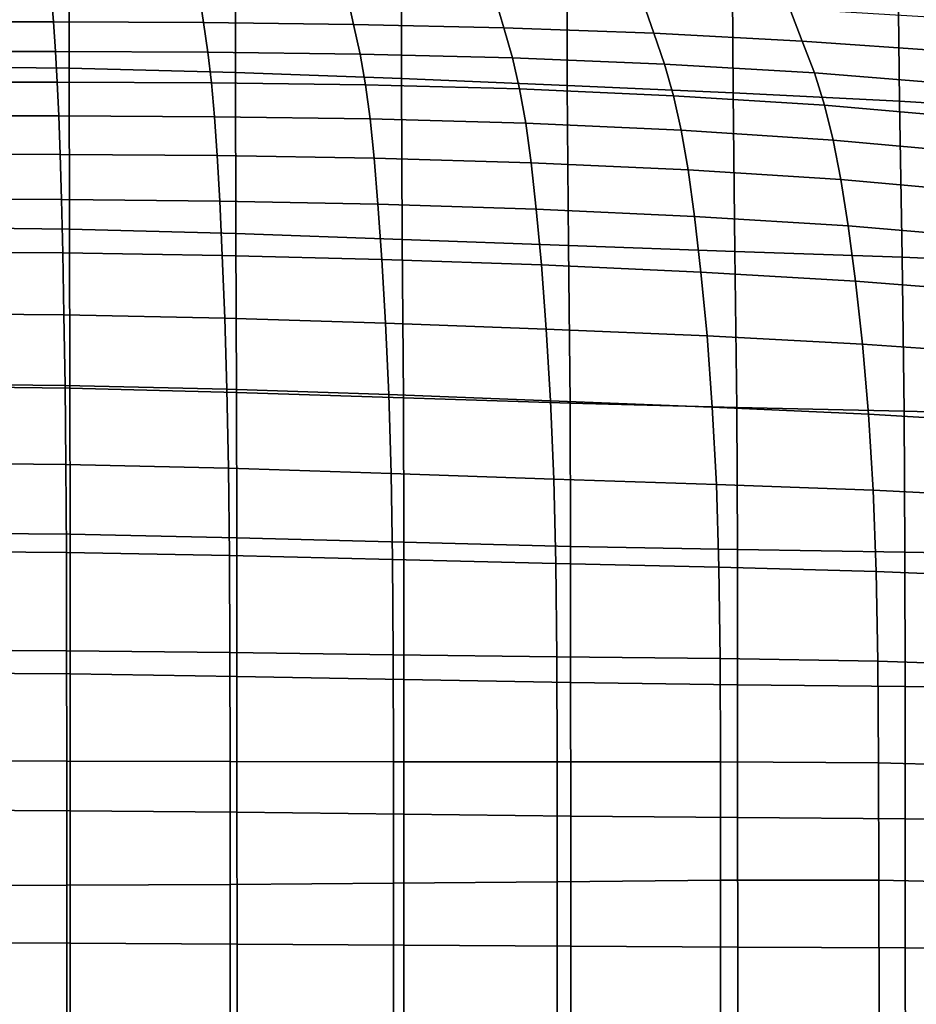
# Model space of a CAD drawing. Units: millimetres. Extents: x -1 to 604, y -588 to 1.
# Drawn here: x 311 to 384, y -159 to -79 of the extents above; entities that cross this region are included whole.
import ezdxf

# ---------------------------------------------------------------- set-up
doc = ezdxf.new("R2010")
doc.units = ezdxf.units.MM
doc.layers.add('FABRIC', color=7, linetype='Continuous')

# ---------------------------------------------------------------- blocks, each defined once
blk = doc.blocks.new('FABRIC_UFBP5')
for points in [[(301.503, -82.68, 419.515), (301.503, -70.178, 430.34), (315.02, -70.304, 430.383), (315.008, -82.814, 419.584)], [(315.008, -82.814, 419.584), (315.02, -70.304, 430.383), (328.529, -70.637, 430.495), (328.511, -83.156, 419.762)], [(328.529, -70.637, 430.495), (342.018, -71.135, 430.658), (342.009, -83.644, 420.025), (328.511, -83.156, 419.762)], [(342.018, -71.135, 430.658), (355.48, -71.755, 430.857), (355.5, -84.216, 420.346), (342.009, -83.644, 420.025)], [(355.5, -84.216, 420.346), (355.48, -71.755, 430.857), (368.905, -72.454, 431.074), (368.982, -84.809, 420.699)], [(368.982, -84.809, 420.699), (368.905, -72.454, 431.074), (382.364, -73.294, 431.343), (382.517, -85.493, 421.143)], [(382.364, -73.294, 431.343), (395.929, -74.341, 431.699), (396.168, -86.334, 421.738), (382.517, -85.493, 421.143)], [(301.503, -76.622, 576.903), (301.503, -79.034, 559.413), (313.71, -79.041, 559.413), (313.535, -76.64, 576.904)], [(313.535, -76.64, 576.904), (313.71, -79.041, 559.413), (325.916, -79.101, 559.411), (325.568, -76.712, 576.903)], [(325.916, -79.101, 559.411), (338.123, -79.251, 559.406), (337.601, -76.861, 576.901), (325.568, -76.712, 576.903)], [(338.123, -79.251, 559.406), (350.33, -79.528, 559.396), (349.633, -77.106, 576.896), (337.601, -76.861, 576.901)], [(349.633, -77.106, 576.896), (350.33, -79.528, 559.396), (362.537, -79.97, 559.38), (361.666, -77.468, 576.887)], [(361.666, -77.468, 576.887), (362.537, -79.97, 559.38), (374.592, -80.597, 559.387), (373.605, -77.984, 576.891)], [(374.592, -80.597, 559.387), (386.344, -81.431, 559.442), (385.357, -78.693, 576.925), (373.605, -77.984, 576.891)], [(301.503, -79.034, 559.413), (301.503, -81.442, 543.731), (313.885, -81.444, 543.731), (313.71, -79.041, 559.413)], [(313.71, -79.041, 559.413), (313.885, -81.444, 543.731), (326.267, -81.5, 543.729), (325.916, -79.101, 559.411)], [(326.267, -81.5, 543.729), (338.649, -81.658, 543.723), (338.123, -79.251, 559.406), (325.916, -79.101, 559.411)], [(338.649, -81.658, 543.723), (351.031, -81.966, 543.713), (350.33, -79.528, 559.396), (338.123, -79.251, 559.406)], [(350.33, -79.528, 559.396), (351.031, -81.966, 543.713), (363.413, -82.474, 543.695), (362.537, -79.97, 559.38)], [(362.537, -79.97, 559.38), (363.413, -82.474, 543.695), (375.587, -83.192, 543.705), (374.592, -80.597, 559.387)], [(375.587, -83.192, 543.705), (387.344, -84.134, 543.781), (386.344, -81.431, 559.442), (374.592, -80.597, 559.387)], [(313.885, -81.444, 543.731), (301.503, -81.442, 543.731), (301.503, -83.942, 530.627), (314.031, -83.943, 530.627)], [(326.267, -81.5, 543.729), (313.885, -81.444, 543.731), (314.031, -83.943, 530.627), (326.56, -84, 530.625)], [(339.088, -84.167, 530.619), (338.649, -81.658, 543.723), (326.267, -81.5, 543.729), (326.56, -84, 530.625)], [(351.616, -84.497, 530.608), (351.031, -81.966, 543.713), (338.649, -81.658, 543.723), (339.088, -84.167, 530.619)], [(363.413, -82.474, 543.695), (351.031, -81.966, 543.713), (351.616, -84.497, 530.608), (364.144, -85.045, 530.588)], [(315.029, -95.883, 409.944), (301.503, -95.735, 409.847), (301.503, -82.68, 419.515), (315.008, -82.814, 419.584)], [(328.554, -96.24, 410.198), (315.029, -95.883, 409.944), (315.008, -82.814, 419.584), (328.511, -83.156, 419.762)], [(342.009, -83.644, 420.025), (342.08, -96.72, 410.574), (328.554, -96.24, 410.198), (328.511, -83.156, 419.762)], [(375.587, -83.192, 543.705), (363.413, -82.474, 543.695), (364.144, -85.045, 530.588), (376.417, -85.821, 530.604)], [(388.178, -86.835, 530.696), (387.344, -84.134, 543.781), (375.587, -83.192, 543.705), (376.417, -85.821, 530.604)], [(314.031, -83.943, 530.627), (301.503, -83.942, 530.627), (301.503, -86.678, 519.46), (314.156, -86.683, 519.457)], [(326.56, -84, 530.625), (314.031, -83.943, 530.627), (314.156, -86.683, 519.457), (326.809, -86.752, 519.449)], [(339.462, -86.935, 519.436), (339.088, -84.167, 530.619), (326.56, -84, 530.625), (326.809, -86.752, 519.449)], [(355.5, -84.216, 420.346), (355.606, -97.234, 411.035), (342.08, -96.72, 410.574), (342.009, -83.644, 420.025)], [(352.115, -87.284, 519.417), (351.616, -84.497, 530.608), (339.088, -84.167, 530.619), (339.462, -86.935, 519.436)], [(364.144, -85.045, 530.588), (351.616, -84.497, 530.608), (352.115, -87.284, 519.417), (364.768, -87.853, 519.394)], [(369.132, -97.696, 411.544), (355.606, -97.234, 411.035), (355.5, -84.216, 420.346), (368.982, -84.809, 420.699)], [(382.718, -98.183, 412.19), (369.132, -97.696, 411.544), (368.982, -84.809, 420.699), (382.517, -85.493, 421.143)], [(376.417, -85.821, 530.604), (364.144, -85.045, 530.588), (364.768, -87.853, 519.394), (377.125, -88.655, 519.412)], [(396.168, -86.334, 421.738), (396.423, -98.771, 413.06), (382.718, -98.183, 412.19), (382.517, -85.493, 421.143)], [(388.89, -89.705, 519.52), (388.178, -86.835, 530.696), (376.417, -85.821, 530.604), (377.125, -88.655, 519.412)], [(301.503, -86.678, 519.46), (301.503, -89.796, 509.587), (314.266, -89.813, 509.576), (314.156, -86.683, 519.457)], [(314.156, -86.683, 519.457), (314.266, -89.813, 509.576), (327.03, -89.906, 509.551), (326.809, -86.752, 519.449)], [(327.03, -89.906, 509.551), (339.794, -90.118, 509.516), (339.462, -86.935, 519.436), (326.809, -86.752, 519.449)], [(339.794, -90.118, 509.516), (352.557, -90.49, 509.478), (352.115, -87.284, 519.417), (339.462, -86.935, 519.436)], [(352.115, -87.284, 519.417), (352.557, -90.49, 509.478), (365.321, -91.065, 509.443), (364.768, -87.853, 519.394)], [(364.768, -87.853, 519.394), (365.321, -91.065, 509.443), (377.753, -91.866, 509.461), (377.125, -88.655, 519.412)], [(377.753, -91.866, 509.461), (389.521, -92.916, 509.582), (388.89, -89.705, 519.52), (377.125, -88.655, 519.412)], [(301.503, -89.796, 509.587), (301.503, -93.44, 500.366), (314.37, -93.478, 500.34), (314.266, -89.813, 509.576)], [(314.266, -89.813, 509.576), (314.37, -93.478, 500.34), (327.238, -93.614, 500.279), (327.03, -89.906, 509.551)], [(327.238, -93.614, 500.279), (340.106, -93.872, 500.202), (339.794, -90.118, 509.516), (327.03, -89.906, 509.551)], [(340.106, -93.872, 500.202), (352.974, -94.276, 500.126), (352.557, -90.49, 509.478), (339.794, -90.118, 509.516)], [(352.557, -90.49, 509.478), (352.974, -94.276, 500.126), (365.841, -94.851, 500.069), (365.321, -91.065, 509.443)], [(365.321, -91.065, 509.443), (365.841, -94.851, 500.069), (378.343, -95.627, 500.081), (377.753, -91.866, 509.461)], [(378.343, -95.627, 500.081), (390.114, -96.638, 500.214), (389.521, -92.916, 509.582), (377.753, -91.866, 509.461)], [(314.37, -93.478, 500.34), (301.503, -93.44, 500.366), (301.503, -97.757, 491.154), (314.475, -97.825, 491.103)], [(327.238, -93.614, 500.279), (314.37, -93.478, 500.34), (314.475, -97.825, 491.103), (327.448, -98.025, 490.984)], [(340.42, -98.354, 490.837), (340.106, -93.872, 500.202), (327.238, -93.614, 500.279), (327.448, -98.025, 490.984)], [(353.393, -98.806, 490.698), (352.974, -94.276, 500.126), (340.106, -93.872, 500.202), (340.42, -98.354, 490.837)], [(365.841, -94.851, 500.069), (352.974, -94.276, 500.126), (353.393, -98.806, 490.698), (366.365, -99.378, 490.603)], [(378.343, -95.627, 500.081), (365.841, -94.851, 500.069), (366.365, -99.378, 490.603), (378.938, -100.11, 490.603)], [(315.058, -108.808, 401.991), (301.503, -108.657, 401.876), (301.503, -95.735, 409.847), (315.029, -95.883, 409.944)], [(328.613, -109.159, 402.297), (315.058, -108.808, 401.991), (315.029, -95.883, 409.944), (328.554, -96.24, 410.198)], [(390.712, -101.041, 490.747), (390.114, -96.638, 500.214), (378.343, -95.627, 500.081), (378.938, -100.11, 490.603)], [(342.08, -96.72, 410.574), (342.168, -109.607, 402.748), (328.613, -109.159, 402.297), (328.554, -96.24, 410.198)], [(355.606, -97.234, 411.035), (355.724, -110.049, 403.303), (342.168, -109.607, 402.748), (342.08, -96.72, 410.574)], [(369.279, -110.383, 403.919), (355.724, -110.049, 403.303), (355.606, -97.234, 411.035), (369.132, -97.696, 411.544)], [(314.475, -97.825, 491.103), (301.503, -97.757, 491.154), (301.503, -102.761, 482.296), (314.574, -102.861, 482.22)], [(327.448, -98.025, 490.984), (314.475, -97.825, 491.103), (314.574, -102.861, 482.22), (327.645, -103.126, 482.048)], [(340.717, -103.523, 481.835), (340.42, -98.354, 490.837), (327.448, -98.025, 490.984), (327.645, -103.126, 482.048)], [(353.788, -104.016, 481.639), (353.393, -98.806, 490.698), (340.42, -98.354, 490.837), (340.717, -103.523, 481.835)], [(382.893, -110.689, 404.708), (369.279, -110.383, 403.919), (369.132, -97.696, 411.544), (382.718, -98.183, 412.19)], [(396.423, -98.771, 413.06), (396.628, -111.047, 405.783), (382.893, -110.689, 404.708), (382.718, -98.183, 412.19)], [(366.365, -99.378, 490.603), (353.393, -98.806, 490.698), (353.788, -104.016, 481.639), (366.86, -104.571, 481.514)], [(378.938, -100.11, 490.603), (366.365, -99.378, 490.603), (366.86, -104.571, 481.514), (379.501, -105.238, 481.509)], [(391.282, -106.063, 481.669), (390.712, -101.041, 490.747), (378.938, -100.11, 490.603), (379.501, -105.238, 481.509)], [(301.503, -102.761, 482.296), (301.503, -108.471, 474.134), (314.66, -108.593, 474.047), (314.574, -102.861, 482.22)], [(314.574, -102.861, 482.22), (314.66, -108.593, 474.047), (327.818, -108.902, 473.851), (327.645, -103.126, 482.048)], [(327.818, -108.902, 473.851), (340.975, -109.338, 473.612), (340.717, -103.523, 481.835), (327.645, -103.126, 482.048)], [(340.975, -109.338, 473.612), (354.132, -109.841, 473.397), (353.788, -104.016, 481.639), (340.717, -103.523, 481.835)], [(353.788, -104.016, 481.639), (354.132, -109.841, 473.397), (367.29, -110.353, 473.271), (366.86, -104.571, 481.514)], [(366.86, -104.571, 481.514), (367.29, -110.353, 473.271), (379.993, -110.933, 473.28), (379.501, -105.238, 481.509)], [(379.993, -110.933, 473.28), (391.79, -111.641, 473.469), (391.282, -106.063, 481.669), (379.501, -105.238, 481.509)], [(301.503, -108.471, 474.134), (301.503, -114.902, 467.013), (314.726, -115.028, 466.939), (314.66, -108.593, 474.047)], [(301.503, -120.575, 396.626), (301.503, -108.657, 401.876), (315.058, -108.808, 401.991), (315.068, -120.699, 396.735)], [(314.66, -108.593, 474.047), (314.726, -115.028, 466.939), (327.95, -115.337, 466.776), (327.818, -108.902, 473.851)], [(315.068, -120.699, 396.735), (315.058, -108.808, 401.991), (328.613, -109.159, 402.297), (328.633, -120.985, 397.019)], [(327.95, -115.337, 466.776), (341.174, -115.757, 466.582), (340.975, -109.338, 473.612), (327.818, -108.902, 473.851)], [(328.613, -109.159, 402.297), (342.168, -109.607, 402.748), (342.198, -121.344, 397.441), (328.633, -120.985, 397.019)], [(341.174, -115.757, 466.582), (354.397, -116.217, 466.418), (354.132, -109.841, 473.397), (340.975, -109.338, 473.612)], [(342.168, -109.607, 402.748), (355.724, -110.049, 403.303), (355.763, -121.69, 397.958), (342.198, -121.344, 397.441)], [(354.132, -109.841, 473.397), (354.397, -116.217, 466.418), (367.621, -116.646, 466.341), (367.29, -110.353, 473.271)], [(355.763, -121.69, 397.958), (355.724, -110.049, 403.303), (369.279, -110.383, 403.919), (369.328, -121.936, 398.531)], [(367.29, -110.353, 473.271), (367.621, -116.646, 466.341), (380.378, -117.119, 466.398), (379.993, -110.933, 473.28)], [(369.328, -121.936, 398.531), (369.279, -110.383, 403.919), (382.893, -110.689, 404.708), (382.952, -122.147, 399.288)], [(380.378, -117.119, 466.398), (392.202, -117.711, 466.635), (391.79, -111.641, 473.469), (379.993, -110.933, 473.28)], [(382.893, -110.689, 404.708), (396.628, -111.047, 405.783), (396.697, -122.391, 400.356), (382.952, -122.147, 399.288)], [(314.726, -115.028, 466.939), (301.503, -114.902, 467.013), (301.503, -122.071, 461.274), (314.766, -122.173, 461.25)], [(327.95, -115.337, 466.776), (314.726, -115.028, 466.939), (314.766, -122.173, 461.25), (328.03, -122.417, 461.204)], [(341.293, -122.74, 461.161), (341.174, -115.757, 466.582), (327.95, -115.337, 466.776), (328.03, -122.417, 461.204)], [(354.557, -123.08, 461.149), (354.397, -116.217, 466.418), (341.174, -115.757, 466.582), (341.293, -122.74, 461.161)], [(367.621, -116.646, 466.341), (354.397, -116.217, 466.418), (354.557, -123.08, 461.149), (367.82, -123.374, 461.194)], [(380.378, -117.119, 466.398), (367.621, -116.646, 466.341), (367.82, -123.374, 461.194), (380.618, -123.718, 461.345)], [(392.485, -124.21, 461.655), (392.202, -117.711, 466.635), (380.378, -117.119, 466.398), (380.618, -123.718, 461.345)], [(301.503, -131.963, 392.702), (301.503, -120.575, 396.626), (315.068, -120.699, 396.735), (315.07, -132.05, 392.791)], [(315.07, -132.05, 392.791), (315.068, -120.699, 396.735), (328.633, -120.985, 397.019), (328.636, -132.251, 393.024)], [(328.633, -120.985, 397.019), (342.198, -121.344, 397.441), (342.203, -132.505, 393.37), (328.636, -132.251, 393.024)], [(342.198, -121.344, 397.441), (355.763, -121.69, 397.958), (355.77, -132.751, 393.795), (342.203, -132.505, 393.37)], [(314.766, -122.173, 461.25), (301.503, -122.071, 461.274), (301.503, -130.103, 456.831), (314.786, -130.164, 456.876)], [(328.03, -122.417, 461.204), (314.766, -122.173, 461.25), (314.786, -130.164, 456.876), (328.069, -130.306, 456.99)], [(341.353, -130.487, 457.154), (341.293, -122.74, 461.161), (328.03, -122.417, 461.204), (328.069, -130.306, 456.99)], [(355.77, -132.751, 393.795), (355.763, -121.69, 397.958), (369.328, -121.936, 398.531), (369.337, -132.929, 394.266)], [(369.337, -132.929, 394.266), (369.328, -121.936, 398.531), (382.952, -122.147, 399.288), (382.964, -133.085, 394.922)], [(382.952, -122.147, 399.288), (396.697, -122.391, 400.356), (396.71, -133.267, 395.899), (382.964, -133.085, 394.922)], [(354.636, -130.666, 457.348), (354.557, -123.08, 461.149), (341.293, -122.74, 461.161), (341.353, -130.487, 457.154)], [(367.82, -123.374, 461.194), (354.557, -123.08, 461.149), (354.636, -130.666, 457.348), (367.92, -130.801, 457.552)], [(380.618, -123.718, 461.345), (367.82, -123.374, 461.194), (367.92, -130.801, 457.552), (380.749, -131.012, 457.824)], [(392.67, -131.418, 458.222), (392.485, -124.21, 461.655), (380.618, -123.718, 461.345), (380.749, -131.012, 457.824)], [(301.503, -130.103, 456.831), (301.503, -139.12, 453.596), (314.793, -139.136, 453.711), (314.786, -130.164, 456.876)], [(314.786, -130.164, 456.876), (314.793, -139.136, 453.711), (328.083, -139.166, 453.989), (328.069, -130.306, 456.99)], [(328.083, -139.166, 453.989), (341.373, -139.196, 454.365), (341.353, -130.487, 457.154), (328.069, -130.306, 456.99)], [(341.373, -139.196, 454.365), (354.663, -139.21, 454.77), (354.636, -130.666, 457.348), (341.353, -130.487, 457.154)], [(354.636, -130.666, 457.348), (354.663, -139.21, 454.77), (367.953, -139.192, 455.14), (367.92, -130.801, 457.552)], [(367.92, -130.801, 457.552), (367.953, -139.192, 455.14), (380.807, -139.281, 455.538), (380.749, -131.012, 457.824)], [(380.807, -139.281, 455.538), (392.789, -139.616, 456.026), (392.67, -131.418, 458.222), (380.749, -131.012, 457.824)], [(315.071, -143.169, 389.258), (301.503, -143.113, 389.191), (301.503, -131.963, 392.702), (315.07, -132.05, 392.791)], [(328.64, -143.296, 389.436), (315.071, -143.169, 389.258), (315.07, -132.05, 392.791), (328.636, -132.251, 393.024)], [(342.203, -132.505, 393.37), (342.209, -143.458, 389.703), (328.64, -143.296, 389.436), (328.636, -132.251, 393.024)], [(355.77, -132.751, 393.795), (355.777, -143.617, 390.034), (342.209, -143.458, 389.703), (342.203, -132.505, 393.37)], [(369.346, -143.735, 390.409), (355.777, -143.617, 390.034), (355.77, -132.751, 393.795), (369.337, -132.929, 394.266)], [(382.974, -143.842, 390.97), (369.346, -143.735, 390.409), (369.337, -132.929, 394.266), (382.964, -133.085, 394.922)], [(396.71, -133.267, 395.899), (396.722, -143.97, 391.861), (382.974, -143.842, 390.97), (382.964, -133.085, 394.922)], [(301.503, -139.12, 453.596), (301.503, -149.248, 451.483), (314.793, -149.225, 451.652), (314.793, -139.136, 453.711)], [(314.793, -139.136, 453.711), (314.793, -149.225, 451.652), (328.083, -149.162, 452.057), (328.083, -139.166, 453.989)], [(328.083, -149.162, 452.057), (341.373, -149.068, 452.598), (341.373, -139.196, 454.365), (328.083, -139.166, 453.989)], [(341.373, -149.068, 452.598), (354.663, -148.949, 453.174), (354.663, -139.21, 454.77), (341.373, -139.196, 454.365)], [(354.663, -139.21, 454.77), (354.663, -148.949, 453.174), (367.953, -148.812, 453.682), (367.953, -139.192, 455.14)], [(367.953, -139.192, 455.14), (367.953, -148.812, 453.682), (380.828, -148.807, 454.189), (380.807, -139.281, 455.538)], [(380.828, -148.807, 454.189), (392.872, -149.084, 454.759), (392.789, -139.616, 456.026), (380.807, -139.281, 455.538)], [(315.073, -153.938, 386.344), (301.503, -153.908, 386.302), (301.503, -143.113, 389.191), (315.071, -143.169, 389.258)], [(328.643, -154.009, 386.46), (315.073, -153.938, 386.344), (315.071, -143.169, 389.258), (328.64, -143.296, 389.436)], [(342.209, -143.458, 389.703), (342.213, -154.099, 386.641), (328.643, -154.009, 386.46), (328.64, -143.296, 389.436)], [(355.777, -143.617, 390.034), (355.784, -154.19, 386.878), (342.213, -154.099, 386.641), (342.209, -143.458, 389.703)], [(369.354, -154.261, 387.162), (355.784, -154.19, 386.878), (355.777, -143.617, 390.034), (369.346, -143.735, 390.409)], [(382.984, -154.33, 387.638), (369.354, -154.261, 387.162), (369.346, -143.735, 390.409), (382.974, -143.842, 390.97)], [(396.722, -143.97, 391.861), (396.734, -154.416, 388.452), (382.984, -154.33, 387.638), (382.974, -143.842, 390.97)], [(367.953, -148.812, 453.682), (354.663, -148.949, 453.174), (354.663, -160.117, 452.315), (367.952, -159.924, 452.902)], [(380.828, -148.807, 454.189), (367.953, -148.812, 453.682), (367.952, -159.924, 452.902), (380.847, -159.87, 453.482)], [(392.95, -160.102, 454.113), (392.872, -149.084, 454.759), (380.828, -148.807, 454.189), (380.847, -159.87, 453.482)], [(314.793, -149.225, 451.652), (301.503, -149.248, 451.483), (301.503, -160.609, 450.403), (314.793, -160.566, 450.592)], [(328.083, -149.162, 452.057), (314.793, -149.225, 451.652), (314.793, -160.566, 450.592), (328.083, -160.457, 451.048)], [(341.373, -160.301, 451.66), (341.373, -149.068, 452.598), (328.083, -149.162, 452.057), (328.083, -160.457, 451.048)], [(354.663, -160.117, 452.315), (354.663, -148.949, 453.174), (341.373, -149.068, 452.598), (341.373, -160.301, 451.66)], [(301.503, -164.229, 384.24), (301.503, -153.908, 386.302), (315.073, -153.938, 386.344), (315.075, -164.243, 384.253)], [(315.075, -164.243, 384.253), (315.073, -153.938, 386.344), (328.643, -154.009, 386.46), (328.646, -164.278, 384.299)], [(328.643, -154.009, 386.46), (342.213, -154.099, 386.641), (342.218, -164.323, 384.388), (328.646, -164.278, 384.299)], [(342.213, -154.099, 386.641), (355.784, -154.19, 386.878), (355.789, -164.371, 384.529), (342.218, -164.323, 384.388)], [(355.789, -164.371, 384.529), (355.784, -154.19, 386.878), (369.354, -154.261, 387.162), (369.361, -164.413, 384.73)], [(369.361, -164.413, 384.73), (369.354, -154.261, 387.162), (382.984, -154.33, 387.638), (382.992, -164.458, 385.135)], [(382.984, -154.33, 387.638), (396.734, -154.416, 388.452), (396.744, -164.518, 385.884), (382.992, -164.458, 385.135)]]:
    blk.add_3dface(points)

msp = doc.modelspace()

# ---------------------------------------------------------------- block references
at = {"layer": 'FABRIC'}
msp.add_blockref('FABRIC_UFBP5', (0, 0), dxfattribs=at)

doc.saveas('drawing.dxf')
